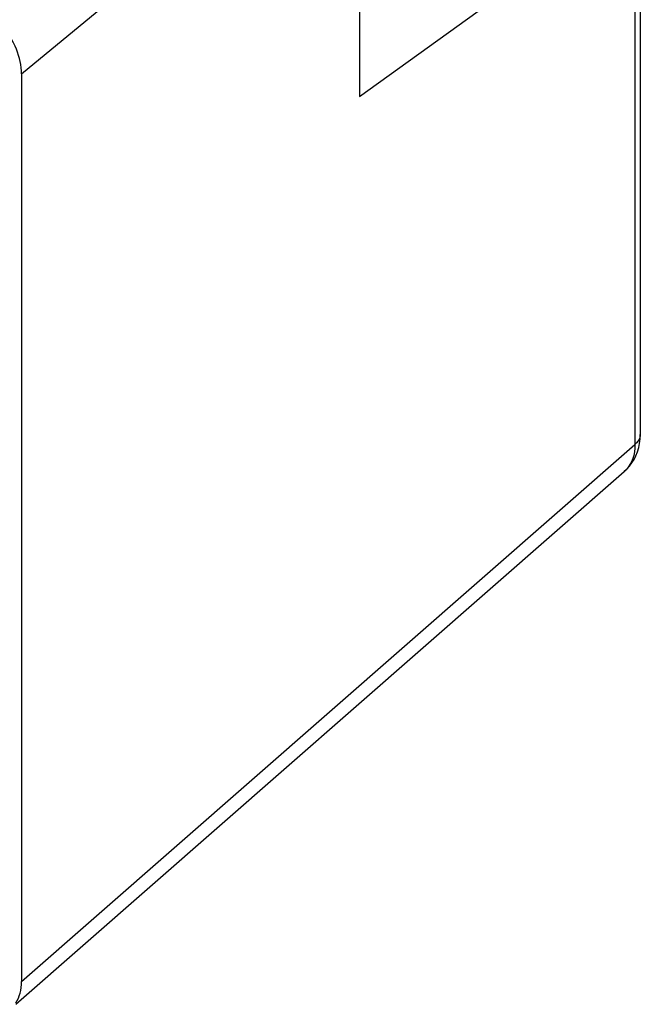
# Model space of a CAD drawing. Units: millimetres. Extents: x 104.7 to 183, y 73.1 to 148.6.
# Drawn here: x 163.2 to 183, y 79.7 to 111.2 of the extents above; entities that cross this region are included whole.
import ezdxf

# ---------------------------------------------------------------- set-up
doc = ezdxf.new("R2010")
doc.units = ezdxf.units.MM
doc.header["$LTSCALE"] = 16.335
doc.layers.add('DRAFT', color=7, linetype='CONTINUOUS')
doc.layers.add('RACCORDO', color=7, linetype='CONTINUOUS')

msp = doc.modelspace()

# ---------------------------------------------------------------- linework, layer by layer
at = {"layer": 'DRAFT', "color": 7, "linetype": 'CONTINUOUS'}
msp.add_line((174.021, 111.99), (174.021, 108.713), dxfattribs=at)
at = {"layer": 'RACCORDO', "color": 253, "linetype": 'CONTINUOUS'}
for p, q in [((163.226, 109.446), (182.811, 125.6)), ((182.811, 115.062), (182.811, 97.602)), ((163.226, 80.448), (182.811, 97.602))]:
    msp.add_line(p, q, dxfattribs=at)
at = {"layer": 'RACCORDO', "color": 7, "linetype": 'CONTINUOUS'}
for p, q in [((182.982, 115.343), (182.982, 97.923)), ((174.021, 108.713), (182.811, 115.062)), ((163.226, 109.446), (163.226, 80.448)), ((163.045, 79.724), (182.467, 96.736))]:
    msp.add_line(p, q, dxfattribs=at)
at = {"layer": 'RACCORDO', "color": 253, "linetype": 'CONTINUOUS'}
for points in [[(182.982, 97.923), (182.979, 97.88), (182.966, 97.821), (182.942, 97.763), (182.908, 97.707), (182.864, 97.653), (182.811, 97.602)], [(182.811, 97.602), (182.807, 97.483), (182.794, 97.367), (182.772, 97.256), (182.741, 97.151), (182.701, 97.052), (182.652, 96.96), (182.595, 96.875), (182.53, 96.797), (182.467, 96.736)]]:
    msp.add_lwpolyline(points, dxfattribs=at)
at = {"layer": 'RACCORDO', "color": 7, "linetype": 'CONTINUOUS'}
for points in [[(182.93, 97.502), (182.959, 97.639), (182.976, 97.78), (182.982, 97.923)], [(182.465, 96.735), (182.548, 96.813), (182.634, 96.909), (182.712, 97.014), (182.781, 97.126), (182.841, 97.245), (182.891, 97.371), (182.93, 97.502)]]:
    msp.add_lwpolyline(points, dxfattribs=at)
for centre, major_axis, ratio, start_param, end_param in [((161.588, 110.104), (-1.267, 1.547), 0.67121, 3.827976, 4.734049), ((161.588, 81.106), (-1.268, 1.548), 0.67081, 3.354713, 3.82783)]:
    msp.add_ellipse(centre, major_axis=major_axis, ratio=ratio, start_param=start_param, end_param=end_param, dxfattribs=at)

doc.saveas('drawing.dxf')
